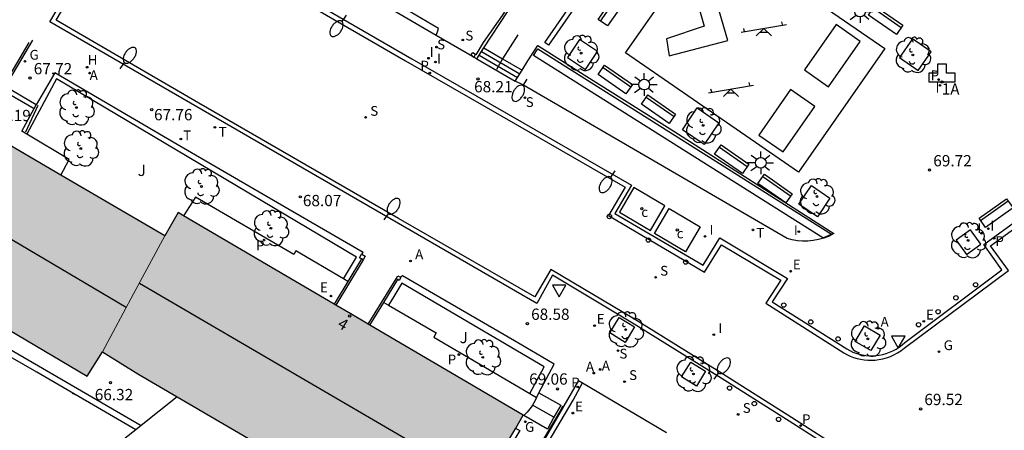
# Model space of a CAD drawing. Units: metres. Extents: x 586593 to 586945, y 4796539 to 4796791.
# Drawn here: x 586820 to 586885, y 4796636 to 4796664 of the extents above; entities that cross this region are included whole.
import ezdxf
from ezdxf.enums import TextEntityAlignment as Align

# ---------------------------------------------------------------- set-up
doc = ezdxf.new("R2010")
doc.units = ezdxf.units.M
for name, color, linetype in [('020204', 9, 'Continuous'), ('020308', 9, 'Continuous'), ('060106', 9, 'BARANDILLA'), ('060108', 9, 'Continuous'), ('060113', 4, 'Continuous'), ('060117', 9, 'Continuous'), ('060124', 9, 'Continuous'), ('060130', 9, 'Continuous'), ('060141', 9, 'Continuous'), ('060142', 4, 'Continuous'), ('060144', 9, 'Continuous'), ('060145', 9, 'Continuous'), ('060206', 9, 'Continuous'), ('070105', 6, 'Continuous'), ('070110', 9, 'Continuous'), ('080109', 9, 'Continuous'), ('080202', 9, 'Continuous'), ('080203', 152, 'Continuous'), ('080308', 9, 'Continuous'), ('080314', 152, 'Continuous'), ('090113', 9, 'Continuous'), ('090202', 1, 'Continuous'), ('090214', 9, 'Continuous'), ('090302', 9, 'Continuous'), ('100101', 9, 'Continuous'), ('100107', 3, 'Continuous'), ('100116', 71, 'Continuous'), ('100202', 3, 'Continuous'), ('100302', 7, 'Continuous'), ('110102', 9, 'Continuous'), ('110104', 9, 'Continuous'), ('110201', 9, 'Continuous'), ('200203', 4, 'Continuous'), ('200204', 4, 'Continuous'), ('200205', 4, 'Continuous'), ('200304', 4, 'Continuous'), ('200305', 4, 'Continuous'), ('210102', 4, 'Continuous'), ('210204', 9, 'Continuous'), ('210205', 4, 'Continuous'), ('210304', 9, 'Continuous'), ('210305', 4, 'Continuous'), ('220205', 1, 'Continuous'), ('220207', 9, 'Continuous'), ('220305', 1, 'Continuous'), ('220307', 9, 'Continuous'), ('230204', 9, 'Continuous'), ('230304', 9, 'Continuous'), ('240205', 1, 'Continuous'), ('240305', 1, 'Continuous'), ('250202', 9, 'Continuous'), ('250206', 9, 'Continuous'), ('260205', 9, 'Continuous'), ('270204', 9, 'Continuous'), ('270304', 9, 'Continuous'), ('990501', 21, 'Continuous')]:
    doc.layers.add(name, color=color, linetype=linetype)
doc.layers.add('080111', color=7, linetype='Continuous', lineweight=30)
doc.layers.add('080117', color=7, linetype='Continuous', lineweight=20)
doc.styles.add('ARIAL', font='ARIAL.TTF', dxfattribs={"height": 1})
doc.styles.add('ARIALI', font='ARIALI.TTF', dxfattribs={"height": 1})
doc.styles.add('ROMANS', font='romans__.ttf', dxfattribs={"height": 1})
doc.linetypes.add('BARANDILLA', pattern='A,1,[201,DONOSTI.shx,S=0.1,R=0,X=0,Y=0],1', length=2)

# ---------------------------------------------------------------- blocks, each defined once
blk = doc.blocks.new('HUEPIV')
blk.add_circle((0, 0), 0.145)
blk = doc.blocks.new('REGALU')
blk.add_circle((0, 0), 0.055)
blk = doc.blocks.new('RETEL')
blk.add_circle((0, 0), 0.055)
blk = doc.blocks.new('ARBOL')
blk.add_circle((0, 0), 0.0587)
for centre, radius, start, end in [((-0.564, 0.381), 0.532, 92.28, 254.58), ((-0.28, 0.855), 0.3, 359.28777, 173.60777), ((0.097, 0.97), 0.21, 23.15651, 160.46651), ((0.438, 0.881), 0.24, 301.57804, 139.32804), ((0.656, 0.288), 0.443, 319.85562, 114.76562), ((-0.091, 0.321), 0.12, 119.14, 310.56), ((0.819, -0.249), 0.383, 235.52754, 62.02753), ((-0.556, -0.339), 0.555, 142.64, 266.54), ((-0.039, -0.384), 0.21, 189.64, 323.88), ((0.299, -0.624), 0.532, 224.67, 0.24), ((-0.301, -0.676), 0.45, 213.78, 295.32)]:
    blk.add_arc(centre, radius, start, end)
blk = doc.blocks.new('BANCO')
blk.add_line((1.125, 0.1875), (-1.125, 0.1875))
blk.add_lwpolyline([(1.125, 0.75), (1.125, 0), (-1.125, 0), (-1.125, 0.75)], close=True)
blk = doc.blocks.new('FUENTE')
blk.add_lwpolyline([(-0.295, 1.179), (-0.295, 0.589), (-0.884, 0.589), (-0.884, 0), (0.884, 0), (0.884, 0.589), (0.295, 0.589), (0.295, 1.179)], close=True)
blk = doc.blocks.new('HIDRAN')
blk.add_circle((0, 0), 0.055)
blk = doc.blocks.new('BloquePortal')
blk.add_circle((0, 0), 0.075)
at = {"flags": 5}
blk.add_attdef('INDICE', text='', height=0.75, dxfattribs=at).set_placement((0, 0), align=Align.MIDDLE_CENTER)
blk = doc.blocks.new('COTAPU')
blk.add_circle((0, 0), 0.075)
blk = doc.blocks.new('SANEA')
blk.add_circle((0, 0), 0.055)
blk = doc.blocks.new('ABAS')
blk.add_circle((0, 0), 0.055)
blk = doc.blocks.new('REGAS')
blk.add_circle((0, 0), 0.055)
blk = doc.blocks.new('PLUVI3')
blk.add_circle((0, 0), 0.055)
blk = doc.blocks.new('REIND')
blk.add_circle((0, 0), 0.055)
blk = doc.blocks.new('SETRA')
at = {"linetype": 'Continuous'}
blk.add_lwpolyline([(0.451, 0.26), (-0.45, 0.26), (-0.001, -0.52)], close=True, dxfattribs=at)
blk = doc.blocks.new('REGELE')
blk.add_circle((0, 0), 0.055)
blk = doc.blocks.new('FAROLA')
for p, q in [((0, 0.355), (0, 0.755)), ((-0.355, 0), (-0.895, 0)), ((-0.63, 0.51), (-0.255, 0.245)), ((0.605, 0.49), (0.276, 0.223)), ((0.355, 0), (0.855, 0)), ((-0.65, -0.52), (-0.255, -0.24)), ((0, -0.355), (0, -0.755)), ((0.585, -0.52), (0.256, -0.246))]:
    blk.add_line(p, q)
blk.add_circle((0, 0), 0.355)
blk = doc.blocks.new('CONBASUR')
blk.add_circle((0, 0), 0.075)
blk = doc.blocks.new('FAREDI')
blk.add_line((0, 0), (0.5, 0))
blk.add_lwpolyline([(0.5, 0, 0.159986), (0.538, -0.117, 0.106322), (0.675, -0.238, 0.071006), (0.858, -0.309, 0.057309), (1.099, -0.337, 0.057309), (1.339, -0.309, 0.071006), (1.522, -0.238, 0.106322), (1.659, -0.117, 0.159986), (1.697, 0, 0.159986), (1.659, 0.117, 0.106322), (1.522, 0.238, 0.071006), (1.339, 0.309, 0.057309), (1.099, 0.337, 0.057309), (0.858, 0.309, 0.071006), (0.675, 0.238, 0.106322), (0.538, 0.117, 0.159986)], format="xyb", close=True)
blk = doc.blocks.new('JUEINF')
for p, q in [((-1.5, -0.25), (1.5, 0.25)), ((-1.28, -0.2), (-1.33, 0.005)), ((1.25, 0.25), (1.2, 0.44)), ((-0.25, -0.25), (0.25, -0.25))]:
    blk.add_line(p, q)
blk.add_lwpolyline([(-0.5, -0.5), (0, 0), (0.5, -0.5)])

msp = doc.modelspace()

# ---------------------------------------------------------------- hatches: boundary and pattern name
at = {"layer": '990501'}
for points in [[(586817.979, 4796655.901), (586806.601, 4796662.532), (586803.887, 4796657.9), (586801.173, 4796653.268), (586811.686, 4796647.056), (586812.353, 4796648.196), (586814.398, 4796646.998), (586814.123, 4796646.528), (586813.848, 4796646.058), (586821.908, 4796641.298), (586824.186, 4796639.939), (586825.211, 4796641.573), (586827.284, 4796645.421), (586829.358, 4796649.27)], [(586841.72, 4796644.079), (586830.254, 4796650.807), (586829.806, 4796650.039), (586829.358, 4796649.27), (586827.284, 4796645.421), (586825.211, 4796641.573), (586827.567, 4796640.095), (586847.863, 4796628.261), (586850.525, 4796632.805), (586853.187, 4796637.351)]]:
    msp.add_hatch(color=256, dxfattribs=at).paths.add_polyline_path(points)

# ---------------------------------------------------------------- linework, layer by layer
at = {"layer": '060106'}
for points in [[(586850.601, 4796665.063, 68.971), (586851.927, 4796664.114, 68.995), (586850.523, 4796662.111, 68.826), (586850.026, 4796661.278, 68.565)], [(586852.83, 4796662.613, 68.91), (586851.807, 4796661.03, 68.843)], [(586820.327, 4796662.113, 67.601), (586818.461, 4796658.937, 68.155)], [(586851.802, 4796661.021, 68.826), (586851.399, 4796660.307, 68.361)], [(586851.807, 4796661.03, 68.832), (586851.802, 4796661.021, 68.826)], [(586855.797, 4796637.951, 69.009), (586855.675, 4796637.716, 69.008), (586849.485, 4796627.279, 69.069)]]:
    msp.add_polyline3d(points, dxfattribs=at)
at = {"layer": '060108'}
for points in [[(586880.515, 4796630.78, 69.545), (586871.103, 4796636.812, 69.349), (586866.345, 4796639.818, 69.242), (586860.67, 4796643.334, 69.053), (586855.117, 4796646.648, 68.588), (586854.084, 4796644.782, 68.536), (586844.744, 4796650.165, 68.179), (586831.477, 4796657.822, 67.817), (586821.723, 4796663.47, 67.429), (586822.828, 4796665.357, 67.298), (586820.559, 4796667.715, 67.039), (586817.916, 4796670.587, 66.713)], [(586837.682, 4796665.704, 67.657), (586845.778, 4796661.027, 68.006), (586853.22, 4796656.742, 68.377), (586860.372, 4796652.623, 68.814), (586859.274, 4796650.742, 68.805), (586865.133, 4796647.314, 69.175), (586866.255, 4796649.127, 69.167), (586870.744, 4796646.433, 69.386), (586869.729, 4796644.889, 69.351), (586874.69, 4796641.754, 69.516), (586874.886, 4796641.646, 69.523), (586875.089, 4796641.552, 69.53), (586875.297, 4796641.473, 69.536), (586875.511, 4796641.408, 69.543), (586875.728, 4796641.359, 69.55), (586875.949, 4796641.324, 69.557), (586876.171, 4796641.305, 69.564), (586876.394, 4796641.301, 69.57), (586876.617, 4796641.313, 69.577), (586876.838, 4796641.341, 69.584), (586877.075, 4796641.387, 69.592), (586877.308, 4796641.452, 69.6), (586877.536, 4796641.534, 69.608), (586877.756, 4796641.632, 69.616), (586877.969, 4796641.748, 69.623), (586878.172, 4796641.878, 69.631), (586878.365, 4796642.024, 69.639), (586878.546, 4796642.183, 69.647), (586884.991, 4796647.004, 69.808), (586883.789, 4796648.68, 69.743), (586890.895, 4796653.849, 69.808)]]:
    msp.add_polyline3d(points, dxfattribs=at)
at = {"layer": '060113'}
for points in [[(586880.415, 4796631.173, 69.455), (586871.003, 4796637.205, 69.259), (586866.245, 4796640.211, 69.152), (586860.57, 4796643.727, 68.963), (586855.017, 4796647.041, 68.498), (586853.956, 4796645.218, 68.417), (586844.889, 4796650.427, 68.179), (586831.622, 4796658.085, 67.817), (586822.13, 4796663.582, 67.439), (586823.208, 4796665.401, 67.168), (586820.862, 4796667.897, 66.921), (586818.22, 4796670.769, 66.595)], [(586837.264, 4796665.568, 67.535), (586845.36, 4796660.891, 67.884), (586852.802, 4796656.606, 68.255), (586859.954, 4796652.487, 68.692), (586858.854, 4796650.62, 68.664), (586865.235, 4796646.852, 69.068), (586866.357, 4796648.665, 69.06), (586870.313, 4796646.328, 69.263), (586869.297, 4796644.786, 69.278), (586874.482, 4796641.497, 69.443), (586874.687, 4796641.385, 69.45), (586874.908, 4796641.282, 69.457), (586875.136, 4796641.195, 69.463), (586875.37, 4796641.125, 69.47), (586875.608, 4796641.07, 69.477), (586875.849, 4796641.033, 69.484), (586876.092, 4796641.012, 69.491), (586876.336, 4796641.008, 69.497), (586876.579, 4796641.021, 69.504), (586876.822, 4796641.051, 69.511), (586877.081, 4796641.102, 69.519), (586877.336, 4796641.172, 69.527), (586877.584, 4796641.262, 69.535), (586877.825, 4796641.37, 69.543), (586878.058, 4796641.496, 69.55), (586878.28, 4796641.638, 69.558), (586878.491, 4796641.798, 69.566), (586885.445, 4796646.969, 69.706), (586884.242, 4796648.599, 69.642), (586891.348, 4796653.768, 69.707)]]:
    msp.add_polyline3d(points, dxfattribs=at)
at = {"layer": '060117'}
for points in [[(586850.555, 4796661.747, 68.849), (586851.802, 4796661.021, 68.842)], [(586850.1, 4796661.015, 68.368), (586852.654, 4796659.541, 68.362)], [(586851.802, 4796661.021, 68.842), (586853.11, 4796660.26, 68.834)], [(586818.738, 4796659.177, 67.979), (586818.576, 4796658.93, 68.149), (586820.664, 4796657.724, 68.139)], [(586820.813, 4796657.972, 67.963), (586818.738, 4796659.177, 67.979)], [(586820.664, 4796657.724, 68.139), (586820.813, 4796657.972, 67.963)], [(586854.219, 4796638.849, 69.094), (586855.67, 4796638.019, 69.149), (586855.225, 4796637.216, 69.147)], [(586855.225, 4796637.216, 69.147), (586853.795, 4796638.032, 68.893)], [(586855.225, 4796637.216, 69.147), (586854.791, 4796636.433, 69.144), (586853.229, 4796637.33, 68.574)]]:
    msp.add_polyline3d(points, dxfattribs=at)
at = {"layer": '060124'}
msp.add_polyline3d([(586852.685, 4796636.494, 68.413), (586852.821, 4796636.415, 68.393), (586852.956, 4796636.337, 68.373), (586852.432, 4796635.449, 68.344), (586852.164, 4796635.604, 68.38)], dxfattribs=at)
at = {"layer": '060130'}
for points in [[(586856.855, 4796639.668, 69.03), (586857.126, 4796639.508, 69.04)], [(586857.126, 4796639.508, 69.04), (586862.708, 4796636.218, 69.243)]]:
    msp.add_polyline3d(points, dxfattribs=at)
at = {"layer": '060141'}
for points in [[(586850.251, 4796661.259, 68.524), (586852.806, 4796659.78, 68.524)], [(586850.403, 4796661.503, 68.687), (586852.958, 4796660.02, 68.687)]]:
    msp.add_polyline3d(points, dxfattribs=at)
at = {"layer": '060142'}
for points in [[(586820.847, 4796640.205, 66.26), (586819.068, 4796641.237, 66.256), (586807.205, 4796648.133, 66.248), (586805.68, 4796649.027, 66.234)], [(586827.43, 4796636.388, 66.276), (586820.847, 4796640.205, 66.26)], [(586848.507, 4796624.823, 69.038), (586856.5, 4796638.364, 68.963), (586857.126, 4796639.508, 68.917)]]:
    msp.add_polyline3d(points, dxfattribs=at)
at = {"layer": '060144'}
for points in [[(586820.847, 4796640.205, 66.258), (586820.784, 4796640.238, 66.258)], [(586821.062, 4796640.093, 66.259), (586820.923, 4796640.166, 66.258), (586820.847, 4796640.205, 66.258)], [(586823.505, 4796638.654, 66.263), (586823.366, 4796638.726, 66.262), (586823.227, 4796638.799, 66.262)]]:
    msp.add_polyline3d(points, dxfattribs=at)
at = {"layer": '060145'}
for points in [[(586798.265, 4796654.745, 66.253), (586800.401, 4796652.523, 66.262), (586813.697, 4796644.842, 66.323), (586827.781, 4796636.665, 66.322)], [(586856.855, 4796639.668, 69.03), (586854.825, 4796636.151, 69.128), (586849.602, 4796627.209, 69.039)]]:
    msp.add_polyline3d(points, dxfattribs=at)
at = {"layer": '070105'}
for points in [[(586833.112, 4796670.976, 67.415), (586837.027, 4796668.651, 67.605), (586847.385, 4796662.6, 68.21)], [(586850.555, 4796661.747, 68.849), (586852.132, 4796664.145, 69.165), (586850.691, 4796665.193, 69.177)], [(586847.385, 4796662.6, 68.21), (586849.8, 4796661.189, 68.351)], [(586820.554, 4796662.267, 67.582), (586818.738, 4796659.177, 67.979)], [(586850.1, 4796661.015, 68.368), (586850.555, 4796661.747, 68.849)], [(586849.8, 4796661.189, 68.351), (586849.891, 4796661.136, 68.356)], [(586849.891, 4796661.136, 68.356), (586850.1, 4796661.015, 68.368)], [(586820.127, 4796656.161, 67.937), (586820.929, 4796657.953, 67.828)], [(586842.534, 4796647.679, 68.274), (586841.633, 4796646.169, 68.298), (586840.732, 4796644.659, 68.321)], [(586842.422, 4796647.737, 68.29), (586841.525, 4796646.233, 68.313)], [(586841.525, 4796646.233, 68.313), (586840.623, 4796644.723, 68.336)], [(586842.883, 4796643.397, 68.325), (586843.807, 4796644.909, 68.32), (586844.733, 4796646.421, 68.316)], [(586843.914, 4796644.847, 68.354), (586844.839, 4796646.359, 68.35)], [(586842.99, 4796643.335, 68.359), (586843.914, 4796644.847, 68.354)], [(586830.189, 4796638.566, 66.22), (586827.781, 4796636.665, 66.274)], [(586827.43, 4796636.388, 66.281), (586826.717, 4796635.825, 66.297), (586825.918, 4796635.1, 66.314), (586825.984, 4796635.06, 66.314), (586826.05, 4796635.021, 66.312)], [(586827.781, 4796636.665, 66.274), (586827.43, 4796636.388, 66.281)]]:
    msp.add_polyline3d(points, dxfattribs=at)
at = {"layer": '070110'}
for points in [[(586849.8, 4796661.189, 68.155), (586849.698, 4796661.259, 68.149), (586849.826, 4796661.449, 68.149), (586850.016, 4796661.321, 68.16), (586849.891, 4796661.136, 68.16)], [(586842.422, 4796647.737, 68.26), (586842.297, 4796647.802, 68.256), (586842.429, 4796648.057, 68.256)], [(586842.534, 4796647.679, 68.263), (586842.422, 4796647.737, 68.26)], [(586842.429, 4796648.057, 68.256), (586842.462, 4796648.04, 68.257)], [(586842.462, 4796648.04, 68.257), (586842.684, 4796647.925, 68.263), (586842.552, 4796647.67, 68.263), (586842.534, 4796647.679, 68.263)], [(586844.733, 4796646.421, 68.316), (586844.849, 4796646.619, 68.311), (586845.024, 4796646.517, 68.311)], [(586844.839, 4796646.359, 68.316), (586844.733, 4796646.421, 68.316)], [(586845.024, 4796646.517, 68.311), (586845.047, 4796646.503, 68.311), (586844.931, 4796646.305, 68.316), (586844.839, 4796646.359, 68.316)]]:
    msp.add_polyline3d(points, dxfattribs=at)
at = {"layer": '080109'}
for points in [[(586826.792, 4796644.508, 84.88), (586815.417, 4796651.204, 84.9), (586803.928, 4796657.969, 84.92)], [(586827.668, 4796646.134, 84.984), (586839.127, 4796639.448, 84.92), (586850.522, 4796632.799, 84.856)]]:
    msp.add_polyline3d(points, dxfattribs=at)
at = {"layer": '080111'}
for points in [[(586803.124, 4796656.598, 66.287), (586801.173, 4796653.268, 66.289), (586811.686, 4796647.056, 66.339), (586812.353, 4796648.196, 66.359), (586814.398, 4796646.998, 66.379), (586814.123, 4796646.528, 66.359), (586813.848, 4796646.058, 66.339), (586821.908, 4796641.298, 66.345), (586824.186, 4796639.939, 66.336), (586825.211, 4796641.573, 66.343)], [(586822.44, 4796653.302, 67.63), (586817.979, 4796655.901, 67.25), (586817.237, 4796656.334, 67.187)], [(586829.358, 4796649.27, 68.218), (586822.44, 4796653.302, 67.63)], [(586830.603, 4796650.602, 68.218), (586830.254, 4796650.807, 68.218), (586829.806, 4796650.039, 68.218), (586829.358, 4796649.27, 68.218)], [(586840.623, 4796644.723, 68.227), (586830.603, 4796650.602, 68.218)], [(586840.732, 4796644.659, 68.227), (586840.623, 4796644.723, 68.227)], [(586842.883, 4796643.397, 68.245), (586841.72, 4796644.079, 68.228), (586840.732, 4796644.659, 68.227)], [(586842.99, 4796643.335, 68.247), (586842.883, 4796643.397, 68.245)], [(586853.187, 4796637.351, 68.396), (586842.99, 4796643.335, 68.247)], [(586825.211, 4796641.573, 66.343), (586827.567, 4796640.095, 66.352), (586830.189, 4796638.566, 66.58)], [(586830.189, 4796638.566, 66.58), (586847.863, 4796628.261, 68.113)], [(586852.685, 4796636.494, 68.374), (586853.187, 4796637.351, 68.396)], [(586852.164, 4796635.604, 68.351), (586852.685, 4796636.494, 68.374)]]:
    msp.add_polyline3d(points, dxfattribs=at)
at = {"layer": '080117'}
msp.add_polyline3d([(586825.211, 4796641.573, 66.343), (586827.284, 4796645.421, 67.28), (586829.358, 4796649.27, 68.218)], dxfattribs=at)
at = {"layer": '090113'}
for points in [[(586860.531, 4796652.478, 68.836), (586859.573, 4796650.836, 68.976), (586861.633, 4796649.616, 68.967), (586862.591, 4796651.258, 68.976)], [(586862.881, 4796651.088, 68.999), (586864.948, 4796649.869, 69.101), (586863.972, 4796648.213, 69.099), (586861.905, 4796649.432, 69.101)]]:
    msp.add_polyline3d(points, close=True, dxfattribs=at)
at = {"layer": '100101'}
for points in [[(586856.923, 4796662.313, 69.037), (586856.116, 4796661.11, 69.042), (586857.319, 4796660.303, 69.037), (586858.126, 4796661.506, 69.042)], [(586879.057, 4796662.357, 69.571), (586878.19, 4796661.113, 69.537), (586879.434, 4796660.246, 69.571), (586880.301, 4796661.49, 69.537)], [(586864.741, 4796657.759, 69.249), (586866.192, 4796656.778, 69.254), (586865.211, 4796655.327, 69.249), (586863.76, 4796656.308, 69.254)], [(586872.339, 4796652.6, 69.47), (586873.57, 4796651.769, 69.486), (586872.739, 4796650.538, 69.47), (586871.508, 4796651.369, 69.486)], [(586882.919, 4796649.672, 69.773), (586881.957, 4796648.984, 69.772), (586882.645, 4796648.022, 69.773), (586883.607, 4796648.71, 69.772)], [(586859.551, 4796643.85, 69.052), (586860.586, 4796643.228, 69.055), (586859.964, 4796642.193, 69.052), (586858.929, 4796642.815, 69.055)], [(586875.865, 4796643.295, 69.565), (586876.901, 4796642.677, 69.587), (586876.283, 4796641.642, 69.565), (586875.247, 4796642.26, 69.587)], [(586864.324, 4796640.887, 69.235), (586865.306, 4796640.269, 69.204), (586864.688, 4796639.287, 69.235), (586863.706, 4796639.905, 69.204)]]:
    msp.add_polyline3d(points, close=True, dxfattribs=at)
at = {"layer": '100107'}
for points in [[(586847.385, 4796662.6, 68.44), (586847.472, 4796662.819, 68.48), (586847.556, 4796663.028, 68.52), (586840.387, 4796667.254, 68.463), (586833.244, 4796671.464, 68.406)], [(586841.225, 4796646.411, 68.367), (586841.566, 4796646.968, 68.366), (586842.107, 4796647.853, 67.917), (586822.162, 4796659.696, 67.58), (586820.191, 4796656.016, 67.662)], [(586853.621, 4796638.791, 68.757), (586854.567, 4796640.569, 68.611), (586845.112, 4796646.114, 68.297), (586844.571, 4796645.229, 68.35), (586844.225, 4796644.665, 68.352)]]:
    msp.add_polyline3d(points, dxfattribs=at)
msp.add_polyline3d([(586853.871, 4796661.251, 69.141), (586854.148, 4796661.69, 69.141), (586873.679, 4796649.374, 69.449), (586873.489, 4796649.279, 69.468), (586873.145, 4796649.144, 69.456), (586873.095, 4796649.13, 69.454)], close=True, dxfattribs=at)
at = {"layer": '100116'}
for points in [[(586854.159, 4796661.91, 69.109), (586857.237, 4796659.949, 69.226), (586862.939, 4796656.362, 69.382), (586873.836, 4796649.42, 69.585), (586873.506, 4796649.254, 69.572), (586873.161, 4796649.119, 69.56), (586872.806, 4796649.017, 69.547), (586872.443, 4796648.949, 69.534), (586872.096, 4796648.917, 69.526), (586871.748, 4796648.915, 69.517), (586871.401, 4796648.944, 69.509), (586871.057, 4796649.003, 69.5), (586870.721, 4796649.092, 69.492), (586862.835, 4796653.676, 69.052), (586853.154, 4796659.292, 68.535), (586852.654, 4796659.541, 68.362)], [(586853.11, 4796660.26, 68.834), (586853.476, 4796660.877, 69.077), (586854.159, 4796661.91, 69.109)], [(586842.462, 4796648.04, 68.339), (586842.533, 4796648.149, 68.339), (586836.839, 4796651.457, 68.159), (586830.185, 4796655.34, 67.945), (586822.05, 4796660.082, 67.656), (586820.813, 4796657.972, 67.963)], [(586852.654, 4796659.541, 68.362), (586853.11, 4796660.26, 68.834)], [(586820.191, 4796656.016, 68.245), (586819.848, 4796656.223, 68.275), (586820.664, 4796657.724, 68.139)], [(586822.44, 4796653.302, 68), (586822.996, 4796654.324, 68), (586820.191, 4796656.016, 68.245)], [(586841.225, 4796646.411, 68.434), (586838.075, 4796648.279, 68.342), (586837.924, 4796648.021, 68.336), (586831.394, 4796651.83, 68.17), (586830.603, 4796650.602, 68.156)], [(586841.525, 4796646.233, 68.443), (586841.225, 4796646.411, 68.434)], [(586854.219, 4796638.849, 69.147), (586855.23, 4796640.75, 68.991), (586852.593, 4796642.286, 68.681), (586845.166, 4796646.615, 68.416), (586845.024, 4796646.517, 68.43)], [(586843.914, 4796644.847, 68.505), (586844.225, 4796644.665, 68.499)], [(586844.225, 4796644.665, 68.499), (586847.385, 4796642.819, 68.439), (586847.243, 4796642.527, 68.44), (586853.621, 4796638.791, 68.449)], [(586853.621, 4796638.791, 68.449), (586854.068, 4796638.529, 68.449)], [(586854.068, 4796638.529, 69.102), (586853.975, 4796638.324, 69.063), (586853.795, 4796638.032, 69.003)], [(586854.068, 4796638.529, 69.102), (586854.185, 4796638.786, 69.152), (586854.219, 4796638.849, 69.147)], [(586853.795, 4796638.032, 69.003), (586853.709, 4796637.891, 68.974), (586853.446, 4796637.555, 68.893), (586853.229, 4796637.33, 68.833)], [(586853.229, 4796637.33, 68.833), (586853.187, 4796637.351, 68.811)]]:
    msp.add_polyline3d(points, dxfattribs=at)
at = {"layer": '110102'}
msp.add_polyline3d([(586864.558, 4796665.475, 69.234), (586865.216, 4796663.179, 69.234), (586862.715, 4796662.337, 69.181), (586862.878, 4796661.222, 69.208), (586866.771, 4796662.226, 69.273), (586865.742, 4796665.815, 69.194)], dxfattribs=at)
for points in [[(586873.978, 4796663.297, 69.46), (586871.871, 4796660.287, 69.402), (586873.463, 4796659.171, 69.46), (586875.57, 4796662.181, 69.495)], [(586870.947, 4796658.972, 69.426), (586868.846, 4796655.957, 69.381), (586870.457, 4796654.85, 69.426), (586872.558, 4796657.865, 69.452)]]:
    msp.add_polyline3d(points, close=True, dxfattribs=at)
at = {"layer": '110104'}
msp.add_polyline3d([(586865.708, 4796669.608, 69.127), (586877.221, 4796661.699, 69.504), (586871.487, 4796653.503, 69.413), (586859.971, 4796661.416, 69.073)], close=True, dxfattribs=at)
at = {"layer": '210102'}
for points in [[(586854.621, 4796662.093, 68.939), (586864.482, 4796676.306, 69.043)], [(586864.727, 4796676.135, 69.04), (586854.862, 4796661.928, 68.945)], [(586854.862, 4796661.928, 68.945), (586854.621, 4796662.093, 68.939)]]:
    msp.add_polyline3d(points, dxfattribs=at)

# ---------------------------------------------------------------- block references
at = {"layer": '020204', "rotation": 359.9987685839998}
for p in [(586820.395, 4796659.741, 67.719), (586850.169, 4796659.684, 68.211), (586828.486, 4796657.646, 67.756), (586880.187, 4796653.63, 69.716), (586838.364, 4796651.857, 68.071), (586853.455, 4796643.436, 68.583), (586825.749, 4796639.525, 66.324), (586855.461, 4796639.101, 69.055), (586879.594, 4796637.776, 69.517)]:
    msp.add_blockref('COTAPU', p, dxfattribs=at)
at = {"layer": '060206', "rotation": 359.9987685839998}
for p in [(586858.91, 4796650.549, 68.666), (586861.499, 4796648.986, 68.816), (586863.983, 4796647.525, 68.994), (586883.25, 4796646.02, 69.672), (586881.942, 4796645.149, 69.623), (586870.496, 4796644.669, 69.279), (586880.76, 4796644.226, 69.602), (586872.292, 4796643.551, 69.34), (586879.456, 4796643.366, 69.654), (586874.106, 4796642.421, 69.403), (586866.9, 4796639.161, 69.169), (586868.542, 4796638.126, 69.204), (586870.151, 4796637.078, 69.243)]:
    msp.add_blockref('HUEPIV', p, dxfattribs=at)
at = {"layer": '080202', "rotation": 359.9987685839998}
msp.add_blockref('BloquePortal', (586841.651, 4796643.944), dxfattribs=at)
at = {"layer": '080203', "rotation": 359.9987685839998}
msp.add_blockref('BloquePortal', (586881.018, 4796659.486), dxfattribs=at)
at = {"layer": '090202'}
for p, rotation in [((586858.814, 4796664.553), 235.2418935135296), ((586877.486, 4796663.892), 145.3380835680309), ((586859.516, 4796659.96), 145.1389209699439), ((586862.39, 4796657.984), 145.1389209699439), ((586867.252, 4796654.662), 145.1389209699439), ((586870.135, 4796652.709), 145.1389209699439), ((586884.395, 4796651.083), 215.2887288009463)]:
    msp.add_blockref('BANCO', p, dxfattribs=dict(at, rotation=rotation))
at = {"layer": '090214', "rotation": 353.0224377625968}
for p in [(586861.064, 4796651.073, 68.93), (586863.419, 4796649.654, 69.066)]:
    msp.add_blockref('CONBASUR', p, dxfattribs=at)
at = {"layer": '100202', "rotation": 359.9987685839998}
for p in [(586857.024, 4796661.396, 69.065), (586879.075, 4796661.275, 69.526), (586823.484, 4796657.78, 67.882), (586865.141, 4796656.596, 69.232), (586823.772, 4796655.06, 68.026), (586831.788, 4796652.54, 68.17), (586872.705, 4796651.877, 69.448), (586836.404, 4796649.772, 68.17), (586882.75, 4796648.963, 69.726), (586859.991, 4796643.039, 68.967), (586876.089, 4796642.419, 69.501), (586850.491, 4796641.196, 68.33), (586864.492, 4796640.092, 69.159)]:
    msp.add_blockref('ARBOL', p, dxfattribs=at)
at = {"layer": '110201', "rotation": 359.9987685839998}
for p in [(586869.173, 4796663.039, 69.329), (586866.989, 4796659.011, 69.283)]:
    msp.add_blockref('JUEINF', p, dxfattribs=at)
at = {"layer": '200203', "rotation": 359.9987685839998}
msp.add_blockref('FUENTE', (586881.018, 4796659.486, 69.608), dxfattribs=at)
at = {"layer": '200204', "rotation": 359.9987685839998}
msp.add_blockref('HIDRAN', (586824.196, 4796660.461, 67.585), dxfattribs=at)
at = {"layer": '200205', "rotation": 359.9987685839998}
for p in [(586824.362, 4796660.068, 67.601), (586845.691, 4796647.598, 68.284), (586876.781, 4796643.122, 69.594), (586858.295, 4796640.396, 69.052), (586857.873, 4796640.152, 69.053)]:
    msp.add_blockref('ABAS', p, dxfattribs=at)
at = {"layer": '210204', "rotation": 359.9987685839998}
for p in [(586849.166, 4796662.268, 68.672), (586847.42, 4796661.798, 68.065), (586853.299, 4796658.43, 68.37), (586842.707, 4796657.131, 67.89), (586861.979, 4796646.516, 68.925), (586859.475, 4796641.644, 69.049), (586859.913, 4796639.588, 69.093), (586867.466, 4796637.404, 69.284)]:
    msp.add_blockref('SANEA', p, dxfattribs=at)
at = {"layer": '210205', "rotation": 359.9987685839998}
for p in [(586846.971, 4796660.078, 67.923), (586880.79, 4796659.642, 69.614), (586835.953, 4796648.984, 68.12), (586884.484, 4796649.103, 69.495), (586848.904, 4796641.385, 68.253), (586856.808, 4796639.231, 68.897), (586871.617, 4796636.671, 69.225)]:
    msp.add_blockref('PLUVI3', p, dxfattribs=at)
at = {"layer": '220205', "rotation": 359.9987685839998}
msp.add_blockref('REGELE', (586840.409, 4796645.268, 68.394), dxfattribs=at)
at = {"layer": '220207', "rotation": 359.9987685839998}
for p in [(586870.955, 4796646.919, 69.376), (586879.805, 4796643.586, 69.625), (586857.922, 4796643.302, 68.905), (586856.482, 4796637.492, 69.219)]:
    msp.add_blockref('REGALU', p, dxfattribs=at)
at = {"layer": '230204', "rotation": 359.9987685839998}
for p in [(586820.062, 4796660.856, 67.672), (586880.822, 4796641.572, 69.588), (586853.32, 4796636.918, 68.451)]:
    msp.add_blockref('REGAS', p, dxfattribs=at)
at = {"layer": '240205', "rotation": 359.9987685839998}
for p in [(586832.684, 4796656.476, 67.868), (586830.427, 4796655.694, 67.84), (586868.449, 4796649.663, 69.26)]:
    msp.add_blockref('RETEL', p, dxfattribs=at)
at = {"layer": '250202'}
for p, rotation in [((586841.414, 4796663.909, 67.801), 233.9292577410023), ((586826.4, 4796660.357, 67.615), 54.80466788997696), ((586853.412, 4796659.679, 68.611), 239.0707686018687), ((586859.269, 4796653.578, 68.752), 236.1511898316812), ((586843.942, 4796650.321, 68.176), 55.23147719598204), ((586865.864, 4796639.754, 69.243), 53.56183683814612)]:
    msp.add_blockref('FAREDI', p, dxfattribs=dict(at, rotation=rotation))
at = {"layer": '250206', "rotation": 359.9987685839998}
for p in [(586875.569, 4796664.155, 69.431), (586861.224, 4796659.309, 69.133), (586868.969, 4796654.116, 69.352)]:
    msp.add_blockref('FAROLA', p, dxfattribs=at)
at = {"layer": '260205', "rotation": 359.9987685839998}
for p in [(586855.57, 4796645.736, 68.655), (586878.112, 4796642.336, 69.623)]:
    msp.add_blockref('SETRA', p, dxfattribs=at)
at = {"layer": '270204', "rotation": 359.9987685839998}
for p in [(586846.889, 4796661.061, 68.052), (586847.346, 4796660.804, 68.073), (586880.887, 4796659.249, 69.62), (586871.496, 4796649.54, 69.521), (586883.639, 4796649.44, 69.765), (586884.097, 4796649.737, 69.766), (586865.259, 4796649.231, 69.132), (586865.845, 4796642.703, 69.122)]:
    msp.add_blockref('REIND', p, dxfattribs=at)

# ---------------------------------------------------------------- texts
at = {"layer": '020308', "style": 'ARIAL'}
for s, p in [('67.72', (586820.645, 4796659.991, 67.717)), ('68.21', (586849.915, 4796658.795, 68.209)), ('68.19', (586817.896, 4796656.883, 68.186)), ('67.76', (586828.64, 4796656.938, 67.754)), ('69.72', (586880.437, 4796653.88, 69.714)), ('68.07', (586838.534, 4796651.234, 68.069)), ('68.58', (586853.705, 4796643.686, 68.581)), ('69.06', (586853.576, 4796639.383, 69.053)), ('66.32', (586824.701, 4796638.349, 66.322)), ('69.52', (586879.844, 4796638.026, 69.515))]:
    msp.add_text(s, height=0.75, rotation=359.99877, dxfattribs=at).set_placement(p)
at = {"layer": '080308', "style": 'ARIALI'}
msp.add_text('4', height=0.75, rotation=329.28274, dxfattribs=at).set_placement((586840.772, 4796643.225))
at = {"layer": '080314', "style": 'ARIALI'}
msp.add_text('1A', height=0.75, rotation=359.07957, dxfattribs=at).set_placement((586880.991, 4796658.648))
at = {"layer": '090302', "style": 'ROMANS'}
for p in [(586861.028, 4796650.518, 68.928), (586863.383, 4796649.099, 69.064)]:
    msp.add_text('c', height=0.65, rotation=359.99877, dxfattribs=at).set_placement(p)
at = {"layer": '100302', "style": 'ARIAL'}
for p in [(586827.55, 4796653.239), (586848.949, 4796642.139)]:
    msp.add_text('J', height=0.75, rotation=359.99877, dxfattribs=at).set_placement(p)
at = {"layer": '200304', "style": 'ROMANS'}
msp.add_text('H', height=0.65, rotation=359.99877, dxfattribs=at).set_placement((586824.232, 4796660.623, 67.583))
at = {"layer": '200305', "style": 'ROMANS'}
for p in [(586824.364, 4796659.615, 67.599), (586845.998, 4796647.71, 68.282), (586876.935, 4796643.233, 69.592), (586858.405, 4796640.317, 69.05), (586857.348, 4796640.257, 69.051)]:
    msp.add_text('A', height=0.65, rotation=359.99877, dxfattribs=at).set_placement(p)
at = {"layer": '210304', "style": 'ROMANS'}
for p in [(586849.334, 4796662.238, 68.67), (586847.46, 4796661.648, 68.063), (586853.35, 4796657.821, 68.368), (586843.013, 4796657.237, 67.888), (586862.285, 4796646.622, 68.923), (586859.574, 4796641.12, 69.047), (586860.219, 4796639.694, 69.091), (586867.772, 4796637.51, 69.282)]:
    msp.add_text('S', height=0.65, rotation=359.99877, dxfattribs=at).set_placement(p)
at = {"layer": '210305', "style": 'ROMANS'}
for p in [(586846.347, 4796660.242, 67.921), (586880.267, 4796659.597, 69.612), (586835.424, 4796648.306, 68.118), (586884.568, 4796648.593, 69.493), (586848.16, 4796640.731, 68.251), (586856.373, 4796639.203, 68.895), (586871.714, 4796636.761, 69.223)]:
    msp.add_text('P', height=0.65, rotation=359.99877, dxfattribs=at).set_placement(p)
at = {"layer": '220305', "style": 'ROMANS'}
msp.add_text('E', height=0.65, rotation=359.99877, dxfattribs=at).set_placement((586839.673, 4796645.521, 68.392))
at = {"layer": '220307', "style": 'ROMANS'}
for p in [(586871.101, 4796647.041, 69.374), (586879.952, 4796643.709, 69.623), (586858.068, 4796643.424, 68.903), (586856.628, 4796637.615, 69.217)]:
    msp.add_text('E', height=0.65, rotation=359.99877, dxfattribs=at).set_placement(p)
at = {"layer": '230304', "style": 'ROMANS'}
for p in [(586820.368, 4796660.962, 67.67), (586881.128, 4796641.678, 69.586), (586853.301, 4796636.251, 68.449)]:
    msp.add_text('G', height=0.65, rotation=359.99877, dxfattribs=at).set_placement(p)
at = {"layer": '240305', "style": 'ROMANS'}
for p in [(586830.579, 4796655.611, 67.838), (586832.94, 4796655.846, 67.866), (586868.677, 4796649.14, 69.258)]:
    msp.add_text('T', height=0.65, rotation=359.99877, dxfattribs=at).set_placement(p)
at = {"layer": '270304', "style": 'ROMANS'}
for p in [(586846.971, 4796661.148, 68.05), (586847.448, 4796660.706, 68.071), (586880.587, 4796658.783, 69.618), (586884.232, 4796649.613, 69.764), (586865.565, 4796649.337, 69.13), (586871.171, 4796649.322, 69.519), (586883.369, 4796649.445, 69.763), (586866.151, 4796642.809, 69.12)]:
    msp.add_text('I', height=0.65, rotation=359.99877, dxfattribs=at).set_placement(p)

doc.saveas('drawing.dxf')
